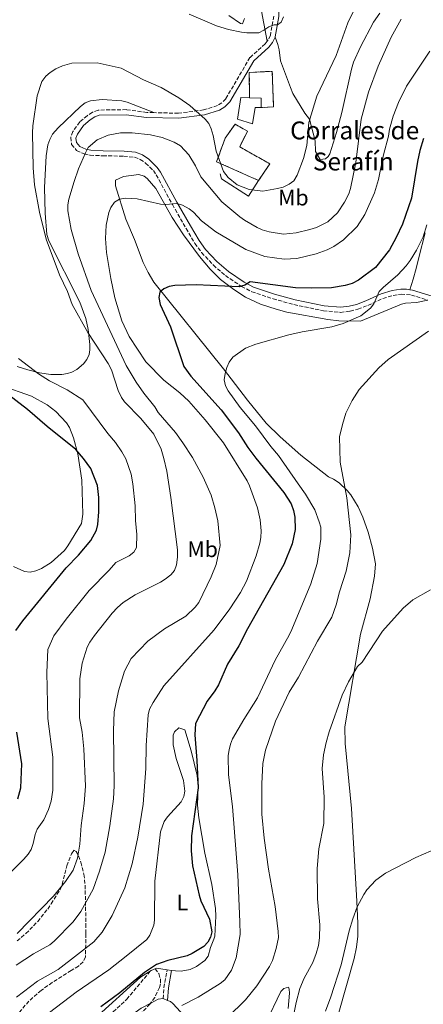
# Model space of a CAD drawing. Units: metres. Extents: x 649158 to 652517, y 4697642 to 4700026.
# Drawn here: x 651357 to 651538, y 4699022 to 4699463 of the extents above; entities that cross this region are included whole.
import ezdxf
from ezdxf.enums import TextEntityAlignment as Align

# ---------------------------------------------------------------- set-up
doc = ezdxf.new("R2010")
doc.units = ezdxf.units.M
doc.header["$MEASUREMENT"] = 0
doc.linetypes.add('DGN Style 3', pattern=[2.435890702152634, 1.739921930109024, -0.6959687720436097])
for name, color, linetype, lineweight in [('Camino', 7, 'DGN Style 3', 0), ('construcción   en ruinas', 1, 'Continuous', 0), ('contrucción  en ruinas', 1, 'DGN Style 3', 13), ('corral', 7, 'Continuous', 0), ('Curva de nivel directora', 30, 'Continuous', 30), ('Curva de nivel intermedia', 30, 'Continuous', 0), ('Edificio', 1, 'Continuous', 13), ('Etiqueta de uso rústico', 92, 'Continuous', 0), ('Línea  de muro-pared o tapia', 1, 'Continuous', 13), ('Línea de cambio de uso (parcela vista)', 92, 'Continuous', 0), ('Margen derecho', 7, 'Continuous', 0), ('Zona arbolada', 92, 'DGN Style 3', 0)]:
    doc.layers.add(name, color=color, linetype=linetype, lineweight=lineweight)
doc.styles.add('Style-Arial', font='arial.ttf')

msp = doc.modelspace()

# ---------------------------------------------------------------- linework, layer by layer
at = {"layer": 'Camino', "color": 7, "linetype": 'DGN Style 3', "lineweight": 0, "extrusion": (0.7642630077593949, -0.2383368158316522, 0.5992475424979167), "elevation": -621586.516919167, "flags": 128}
msp.add_lwpolyline([(4679887.626298906, 466333.7976311118), (4679892.498438716, 466335.8087138248), (4679900.474879305, 466337.4075870378)], dxfattribs=at)
at = {"layer": 'Camino', "color": 7, "linetype": 'DGN Style 3', "lineweight": 0}
for points in [[(651470.7600000018, 4699464.400000001, 869.7400000000055), (651469.2699999987, 4699455.790000002, 869.2200000000014), (651468.3199999988, 4699453.82, 869.1600000000034), (651467.8500000016, 4699453.240000002, 869.1399999999995)], [(651467.8500000016, 4699453.240000002, 869.1399999999995), (651466.8900000005, 4699452.040000001, 869.1000000000058), (651460.1, 4699445.840000001, 868.6900000000024), (651449.3199999997, 4699427.380000001, 866.5700000000071), (651447.5399999983, 4699425.529999999, 866.1999999999971), (651445.6299999994, 4699424.380000001, 865.8500000000058), (651439.409999999, 4699422.420000001, 865.2200000000012), (651428.1799999994, 4699420.940000001, 864.2299999999962), (651417.1499999987, 4699421.2, 863.429999999993)], [(651417.1499999987, 4699421.2, 863.429999999993), (651414.0199999996, 4699421.28, 863.2100000000065), (651404.9499999991, 4699422.540000001, 862.529999999999), (651392.3599999984, 4699422.369999999, 862.0599999999978), (651389.7499999999, 4699421.350000001, 862), (651387.4299999998, 4699419.850000001, 861.9400000000023), (651384.0500000003, 4699417.020000001, 861.8699999999953), (651381.0300000005, 4699412.7, 861.7899999999937), (651380.0499999992, 4699410.130000002, 861.8399999999965), (651380.4099999992, 4699406.960000002, 861.7599999999949), (651382.699999998, 4699404.270000001, 861.2500000000002), (651386.0700000008, 4699402.720000002, 860.5899999999967), (651388.7100000007, 4699402.190000001, 860.1100000000008), (651394.4100000003, 4699401.91, 859.1300000000049), (651403.7499999988, 4699401.75, 858.4900000000055), (651408.4999999986, 4699401.26, 858.0599999999978), (651411.1299999994, 4699400.290000002, 857.7899999999937), (651413.539999999, 4699398.590000002, 857.529999999999), (651416.9799999989, 4699395.260000001, 857.1699999999984), (651418.2699999987, 4699393.380000001, 856.9799999999962), (651425.4899999984, 4699380.090000001, 855.5), (651431.5900000003, 4699369.370000001, 853.8800000000049), (651435.5699999989, 4699362.699999999, 852.9499999999974), (651438.5500000007, 4699358.580000003, 852.4600000000065), (651443.7899999977, 4699353, 851.7299999999962), (651449.1799999989, 4699348.310000001, 851.029999999999), (651456.3699999994, 4699343.470000002, 850.1100000000006), (651460.9200000003, 4699341.109999999, 849.4799999999959), (651470.469999999, 4699337.910000001, 848.300000000003), (651479.8199999988, 4699335.34, 847.5399999999937), (651492.9400000017, 4699332.590000001, 846.6199999999956), (651500.5700000002, 4699331.850000001, 846.0099999999949), (651504.949999999, 4699332.380000001, 845.600000000006), (651508.3900000011, 4699333.270000001, 845.3099999999978), (651512.8199999991, 4699334.960000004, 844.9799999999959), (651519.5699999993, 4699338.050000002, 844.1499999999943), (651524.1700000014, 4699339.470000001, 843.6999999999971), (651527.6700000018, 4699340.029999999, 843.300000000003), (651532.2600000006, 4699339.62, 842.6699999999984), (651539.6400000012, 4699337.32, 841.5800000000017)]]:
    msp.add_polyline3d(points, dxfattribs=at)
at = {"layer": 'construcción   en ruinas', "color": 1, "linetype": 'Continuous', "lineweight": 0}
for points in [[(651465.0899999999, 4699423.439999999, 871.8800000000047), (651465.1799999997, 4699427.609999999, 872.1900000000023), (651460.0099999999, 4699427.800000001, 872.3899999999995), (651459.8399999999, 4699439.199999999, 870.300000000003), (651470.1100000005, 4699439.680000001, 870.029999999999), (651470.6799999997, 4699423.800000001, 870.1699999999984)], [(651469.0199999996, 4699398.300000001, 870.6699999999984), (651464, 4699390.84, 867.8500000000058), (651445.25, 4699399.210000001, 866.6999999999971), (651449.0899999999, 4699409.859999999, 870.3699999999953), (651453.4900000002, 4699416.029999999, 868.4799999999959), (651459, 4699412.91, 868.5200000000042), (651455.5700000003, 4699405.949999999, 869.8999999999943)]]:
    msp.add_polyline3d(points, close=True, dxfattribs=at)
at = {"layer": 'contrucción  en ruinas', "color": 1, "linetype": 'DGN Style 3', "lineweight": 13}
for points in [[(651460.0099999999, 4699427.800000001, 870.3699999999953), (651459.8399999999, 4699439.199999999, 870.300000000003), (651470.1100000005, 4699439.680000001, 870.029999999999), (651470.6799999997, 4699423.800000001, 870.1699999999984), (651465.0899999999, 4699423.439999999, 871.8800000000047)], [(651464, 4699390.84, 867.8500000000058), (651445.25, 4699399.210000001, 866.6999999999971), (651449.0899999999, 4699409.859999999, 870.3699999999953), (651453.4900000002, 4699416.029999999, 868.4799999999959), (651459, 4699412.91, 868.5200000000042), (651455.5700000003, 4699405.949999999, 869.8999999999943), (651469.0199999996, 4699398.300000001, 870.6699999999984), (651464, 4699390.84, 867.8500000000058)]]:
    msp.add_polyline3d(points, dxfattribs=at)
at = {"layer": 'Curva de nivel directora', "color": 30, "linetype": 'Continuous', "lineweight": 30, "flags": 128}
for points, elevation in [([(651537.6899999998, 4699409.7), (651536.0499999992, 4699404.289999999), (651534.9400000006, 4699399.380000004), (651532.3999999993, 4699382.980000001), (651528.2999999998, 4699371.26), (651525.4999999992, 4699365.310000001), (651522.4900000006, 4699359.910000001), (651516.2000000008, 4699351.920000001), (651508.6100000001, 4699346.230000002), (651505.8899999999, 4699344.820000002), (651502.7499999995, 4699343.930000001), (651496.5599999981, 4699342.880000002), (651487.519999999, 4699342.630000002), (651480.5699999998, 4699342.840000002), (651460.2299999996, 4699345.470000003), (651457.8200000002, 4699344.060000001), (651455.3199999989, 4699343.290000001), (651436.159999999, 4699344.25), (651426.6399999993, 4699343.880000001), (651423.9900000007, 4699343.380000004), (651421.6700000005, 4699342.439999999), (651419.8800000001, 4699340.95), (651419.4199999997, 4699338.51), (651420.0099999999, 4699335.410000003), (651424.5699999996, 4699325.34), (651430.6000000001, 4699307.690000001), (651433.7499999994, 4699303.29)], 850.0000000000002), ([(651433.7499999994, 4699303.29), (651447.23, 4699288.250000002), (651455.0899999987, 4699277.949999999), (651459.2500000006, 4699271.36), (651462.7300000008, 4699266.61), (651475.2799999992, 4699251.240000002), (651478.5599999982, 4699246.190000001), (651479.5599999995, 4699243.240000002), (651480.1499999996, 4699240.24), (651480.2799999992, 4699234.699999999), (651479.0099999997, 4699228.26), (651475.25, 4699219.11), (651458.9899999991, 4699190.279999999), (651455.1099999989, 4699182.750000001), (651450.0899999987, 4699174.470000002), (651446.0499999997, 4699165.189999999), (651444.4800000006, 4699162.520000001), (651441.0699999996, 4699157.980000001), (651435.8700000006, 4699148.01), (651435.5499999988, 4699142.880000002), (651436.4599999986, 4699131.440000001), (651436.9599999991, 4699119.100000001), (651434.0499999991, 4699097.630000001), (651433.839999999, 4699091.000000001), (651434.4400000002, 4699084.32), (651437.4100000006, 4699071.170000001), (651438.24, 4699068.630000002), (651442.0599999998, 4699060.350000001), (651443.05, 4699054.78), (651442.5499999993, 4699052.320000002), (651441.3200000002, 4699050.090000001), (651439.4600000003, 4699048.170000001), (651434.3199999994, 4699045.12), (651432.0499999984, 4699044.050000002), (651423.4499999997, 4699041.87), (651418.4400000006, 4699040.16), (651413.0400000005, 4699036.61), (651401.9400000006, 4699027.480000002), (651393.4899999994, 4699021.25)], 850.0000000000002), ([(651355.5400000005, 4699189.480000001), (651358.7100000001, 4699193.940000001), (651378.0099999985, 4699217.539999999), (651383.5199999983, 4699223.180000001), (651389.01, 4699229.75), (651391.5299999992, 4699234.430000001), (651392.1199999992, 4699236.970000003), (651392.6600000003, 4699242.660000001), (651392.5499999984, 4699249), (651391.9899999995, 4699254.359999999), (651388.99, 4699261.95), (651385.7600000001, 4699266.53), (651382.3299999991, 4699270.480000002), (651369.5499999984, 4699280.790000001), (651360.7999999998, 4699288.439999999), (651350.29, 4699296.439999999)], 875.0000000000002), ([(651356.4599999991, 4699114.310000002), (651357.7899999992, 4699119.24), (651358.2499999995, 4699129.970000002), (651355.9200000004, 4699144.030000002)], 875.0000000000002)]:
    msp.add_lwpolyline(points, dxfattribs=dict(at, elevation=elevation))
at = {"layer": 'Curva de nivel intermedia', "color": 30, "linetype": 'Continuous', "lineweight": 0, "flags": 128}
for points, elevation in [([(651356.1100000005, 4699053.989999999), (651372.32, 4699070.679999999), (651377.7600000004, 4699077.26), (651381.14, 4699082.329999999), (651383.030000001, 4699087.779999998), (651384.0900000005, 4699093.9), (651384.7699999999, 4699102.279999998), (651386.0700000008, 4699112.17), (651386.6100000017, 4699119.929999999), (651385.8800000009, 4699136.65), (651385.1000000008, 4699144.029999998), (651384.0400000013, 4699150.449999998), (651384.0500000003, 4699167.880000001), (651385.1100000021, 4699174.930000001), (651387.4600000011, 4699182.039999999), (651388.5400000009, 4699184.3), (651390.7200000001, 4699187.349999999), (651398.560000001, 4699197.34), (651400.9900000007, 4699199.84), (651403.4200000003, 4699202.01), (651408.8000000004, 4699205.519999999), (651420.1999999997, 4699211.149999999), (651422.320000001, 4699212.479999999), (651424.7500000006, 4699214.509999999), (651426.370000001, 4699216.42), (651427.3099999998, 4699218.99), (651427.7500000002, 4699222.289999999), (651427.700000001, 4699225.57), (651424.7999999998, 4699249.06), (651423.0400000009, 4699260.84), (651421.730000001, 4699266.539999999), (651420.4200000011, 4699270.660000001), (651417.1900000012, 4699277.349999999), (651411.3399999995, 4699284.420000001), (651404.14, 4699291.77), (651402.6700000014, 4699293.789999999), (651401.3200000015, 4699296.84), (651398.2100000001, 4699306.220000001), (651396.8399999999, 4699309.019999999), (651387.7100000014, 4699322.91), (651380.7700000012, 4699335.449999999), (651378.5400000005, 4699341.17), (651374.9700000009, 4699348.680000001), (651369.0700000002, 4699364.619999999), (651366.0900000005, 4699376.619999999), (651363.7999999995, 4699388.92), (651363.2000000004, 4699396.49), (651362.9299999999, 4699412.13), (651363.1400000001, 4699415.25), (651364.9900000008, 4699428.720000001), (651367.2000000014, 4699435.179999999), (651368.9699999995, 4699437.510000001), (651370.8100000012, 4699439.189999999), (651373.3400000016, 4699440.87), (651376.320000001, 4699442.130000001), (651380.5499999999, 4699443.279999999), (651391.8900000012, 4699443.46), (651402.6100000012, 4699441.16), (651412.5399999998, 4699435.900000001), (651420.4400000012, 4699432.460000001), (651428.2900000013, 4699427.760000001), (651433.28, 4699424.380000001), (651440.1100000008, 4699418.25), (651441.7600000004, 4699416.359999998), (651442.7700000006, 4699414.000000001), (651443.7600000009, 4699410.980000001), (651445.1100000008, 4699404.019999999), (651448.3000000005, 4699394.850000001), (651450.3400000012, 4699392.160000001), (651454.4299999994, 4699388.88), (651459.8400000008, 4699386.83), (651465.9600000007, 4699386.11), (651472.4900000019, 4699387.199999998), (651474.9500000007, 4699387.88), (651477.7200000001, 4699389.250000001), (651479.7100000015, 4699390.769999999), (651481.3000000007, 4699393.24), (651484.1100000005, 4699400.699999999), (651485.5300000019, 4699406.449999998), (651486.4900000008, 4699416.84), (651490.0200000001, 4699428.59), (651498.61, 4699446.730000001), (651503.8800000005, 4699461.319999999), (651509.0100000004, 4699471.99)], 865), ([(651432.9900000017, 4699465.220000001), (651445.2600000006, 4699460.029999999), (651450.5500000013, 4699458.430000001), (651456.3000000003, 4699457.199999998), (651458.7800000012, 4699456.880000001), (651464.0600000008, 4699456.970000001), (651466.3400000005, 4699458.05), (651468.5600000002, 4699459.63), (651470.9299999995, 4699460.430000001), (651472.4000000001, 4699460.460000001), (651474.060000001, 4699461.749999999), (651475.0800000002, 4699464.08)], 870.0000000000002), ([(651527.6800000007, 4699462.96), (651523.1800000013, 4699454.9), (651517.5000000016, 4699441.970000001), (651513.0500000014, 4699430.329999999), (651509.8700000008, 4699418.289999999), (651507.4500000001, 4699398.899999999), (651505.0700000018, 4699387.34), (651504.3000000007, 4699384.960000001), (651502.4600000011, 4699381.199999999), (651499.2699999993, 4699376.329999999), (651494.9199999997, 4699372.319999999), (651489.8100000002, 4699369.789999999), (651486.8799999997, 4699368.91), (651480.7500000009, 4699367.46), (651475.1300000015, 4699366.829999999), (651468.690000002, 4699367.949999999), (651465.5899999996, 4699368.79), (651463.3000000007, 4699369.8), (651457.7199999995, 4699373.109999998), (651455.6299999997, 4699374.539999999), (651447.5499999995, 4699381.329999999), (651438.2500000012, 4699392.449999999), (651435.8700000006, 4699397.469999999), (651432.8300000008, 4699402.319999999), (651429.0600000002, 4699406.289999999), (651426.2999999997, 4699407.930000001), (651420.8800000015, 4699410.069999999), (651415.6700000013, 4699411.350000001), (651407.4800000016, 4699412.099999999), (651402.2500000013, 4699412.179999999), (651396.7999999997, 4699411.15), (651391.9300000014, 4699409.039999999), (651387.8400000011, 4699405.640000002), (651386.6100000017, 4699403.300000001), (651383.5700000019, 4699396.099999999), (651381.5500000013, 4699390.390000001), (651379.1399999995, 4699382.509999999), (651378.7700000008, 4699380.039999999), (651378.810000001, 4699377.300000002), (651380.2100000002, 4699368.91), (651383.3300000004, 4699358.019999999), (651389.2600000005, 4699341.699999999), (651404.7999999993, 4699308.16), (651409.2699999998, 4699300.569999999), (651412.7099999997, 4699295.779999999), (651417.6500000017, 4699289.55), (651419.1600000004, 4699287.050000002)], 859.9999999999999), ([(651540.5100000006, 4699448.689999999), (651530.0299999999, 4699433.109999999), (651526.4800000006, 4699425.680000001), (651524.1500000014, 4699419.619999997)], 855.0000000000002), ([(651524.1500000014, 4699419.619999997), (651522.4600000017, 4699413.84), (651522.0900000005, 4699410.679999999), (651519.8799999999, 4699402.34), (651517.5599999998, 4699391.249999999), (651515.7600000005, 4699385.33), (651511.4900000013, 4699375.58), (651508, 4699370.27), (651501.9400000004, 4699364.239999999), (651497.6199999999, 4699361.269999999), (651494.6800000005, 4699359.889999999), (651489.6800000004, 4699357.989999999), (651481.0500000003, 4699355.949999998), (651475.410000001, 4699355.66), (651466.7600000009, 4699356.789999999), (651458.3000000007, 4699360.019999999), (651444.8700000017, 4699367.84), (651438.5300000005, 4699372.75), (651434.9699999999, 4699376.619999999), (651432.9699999995, 4699378.130000001), (651430.0300000003, 4699379.769999999), (651427.6800000009, 4699380.569999999), (651422.6000000003, 4699380.07), (651420.1100000005, 4699380.249999999), (651409.7600000014, 4699382.609999999), (651404.4400000018, 4699382.949999999), (651401.8500000011, 4699382.439999999), (651399.6800000009, 4699381.189999999), (651397.9300000007, 4699378.84), (651397.020000001, 4699376.51), (651395.8499999997, 4699370.819999999), (651395.5200000012, 4699364.920000001), (651396.0399999997, 4699358.619999999), (651397.9100000006, 4699347.07), (651399.7500000001, 4699338.38), (651402.9500000009, 4699328.009999999), (651406.1300000015, 4699321.050000001), (651413.6500000008, 4699309.66), (651421.6000000013, 4699301.58), (651428.85, 4699295.810000001), (651432.8600000021, 4699292.08), (651440.1399999999, 4699283.779999999), (651448.3800000009, 4699273.49), (651458.8799999997, 4699256.51), (651459.9600000014, 4699254.220000001), (651463.4900000008, 4699244.38), (651464.6799999999, 4699239.070000002), (651465.1200000002, 4699234.100000001), (651464.9600000015, 4699231.149999999), (651464.5800000015, 4699228.619999999), (651462.9800000011, 4699222.92), (651458.530000001, 4699211.690000001), (651455.88, 4699206.599999998), (651451.1500000004, 4699199.169999998), (651444.150000002, 4699189.800000001), (651421.6100000002, 4699164.829999999), (651416.8899999994, 4699157.390000001), (651415.3099999992, 4699154.289999999), (651414.660000001, 4699151.850000001), (651413.8200000006, 4699138.17), (651413.55, 4699127.849999999), (651412.35, 4699111.869999999), (651410.0499999998, 4699097.109999998), (651407.5399999997, 4699085.17), (651404.2200000006, 4699074.499999999), (651398.6200000013, 4699062), (651394.0900000007, 4699054.539999999), (651390.3800000002, 4699050.259999999), (651374.3700000019, 4699037.949999999), (651365.2000000009, 4699032.649999999), (651355.8500000011, 4699025.56)], 855.0000000000002), ([(651539.25, 4699371), (651537.490000001, 4699365.66), (651534.6100000021, 4699359.659999999), (651531.7599999999, 4699355.05), (651529.9100000014, 4699352.699999998), (651526.1600000008, 4699348.619999999), (651519.6000000006, 4699342.980000001), (651517.8900000006, 4699341.149999999), (651515.49, 4699335.74), (651514.0100000004, 4699333.730000001), (651509.6400000006, 4699330.289999999), (651501.7800000017, 4699326.890000002), (651496.6699999998, 4699325.460000001), (651483.4599999998, 4699323.149999999), (651477.5900000003, 4699321.789999999), (651462.8, 4699317.630000001), (651458.1100000007, 4699315.81), (651452.5600000008, 4699311.8), (651450.8900000011, 4699309.52), (651449.8300000017, 4699307.26), (651449.0300000014, 4699304.510000001), (651448.6600000004, 4699301.71), (651449.2400000015, 4699298.939999998), (651450.4200000018, 4699296.75), (651455.7500000005, 4699289.359999998), (651462.6600000015, 4699281.159999999), (651469.5400000014, 4699271.800000001), (651472.9700000002, 4699267.86), (651481.6200000005, 4699255.109999998), (651485.02, 4699250.59), (651489.1300000006, 4699243.499999999), (651491.1399999999, 4699238.17), (651491.7800000014, 4699235.759999999), (651491.8600000021, 4699230.439999999), (651490.140000001, 4699219.529999998), (651487.3500000013, 4699210.470000001), (651478.8100000008, 4699190.069999999), (651477.6100000005, 4699187.4), (651471.3400000008, 4699176.230000001), (651463.530000001, 4699159.36), (651457.3700000008, 4699149.789999999), (651452.410000001, 4699141.060000001), (651451.4400000009, 4699138.759999998), (651450.8500000008, 4699136.230000001), (651450.4700000009, 4699133.689999999), (651450.6100000016, 4699125.039999999), (651452.3000000014, 4699110.789999999), (651454.6700000007, 4699080.319999999), (651455.640000001, 4699059.3), (651455.7300000002, 4699053.619999998), (651453.950000001, 4699043.130000001), (651451.8600000012, 4699037.569999999), (651448.8900000006, 4699033.309999999), (651446.8200000008, 4699031.600000001), (651436.9500000002, 4699025.600000001), (651429.7199999995, 4699021.859999998)], 845.0000000000002), ([(651539.8600000002, 4699323.489999999), (651521.8500000014, 4699310.74), (651517.7200000007, 4699307.09), (651508.9200000009, 4699297.34), (651505.8899999999, 4699292.51), (651503.0600000002, 4699286.81), (651501.4300000007, 4699281.710000002), (651500.1600000011, 4699276.189999999)], 840), ([(651352.8600000005, 4699081.06), (651359.0300000019, 4699087.199999999), (651361.0600000013, 4699089.48), (651362.4000000004, 4699091.599999998), (651363.3400000012, 4699094.32), (651364.1200000013, 4699098.359999999), (651365.0100000009, 4699100.7), (651367.9700000003, 4699104.88), (651370.0900000016, 4699109.42), (651371.2800000006, 4699113.269999999), (651372.1100000021, 4699118.199999999), (651372.0400000005, 4699132.92), (651369.800000001, 4699150.12), (651369.3300000015, 4699170.71), (651369.7699999998, 4699181.079999999), (651372.500000001, 4699187.17), (651378.0800000001, 4699194.67), (651388.2900000003, 4699207.439999999), (651397.2600000001, 4699216.560000001), (651400.1700000004, 4699219.980000001), (651406.1500000017, 4699222.939999999), (651408.2000000014, 4699224.529999998), (651409.4199999995, 4699226.71), (651409.5700000015, 4699232.49), (651408.9900000005, 4699238.710000001), (651408.8800000009, 4699245.289999999), (651407.8500000006, 4699255.119999999), (651407.0700000003, 4699259.539999999), (651404.6200000006, 4699266.269999999), (651402.8800000015, 4699269.489999999), (651400.0300000019, 4699273.619999998), (651396.5700000017, 4699277.689999999), (651385.4000000004, 4699292.730000001), (651378.5000000002, 4699297.25), (651370.5600000009, 4699301.180000001), (651365.5800000009, 4699304.340000001), (651356.7000000007, 4699311.17)], 870.0000000000002), ([(651419.1600000004, 4699287.050000002), (651426.8800000007, 4699278.119999999), (651430.0999999995, 4699273.54), (651434.42, 4699266.880000001), (651439.2700000004, 4699258.109999998), (651442.7700000006, 4699250.039999999), (651444.4699999995, 4699244.429999999), (651445.8000000016, 4699238.659999999), (651446.8200000008, 4699227.52), (651445.0599999995, 4699219.079999999), (651442.8300000011, 4699213.569999999), (651437.3300000002, 4699202.119999999), (651435.6800000007, 4699199.989999998), (651431.5299999999, 4699196.02), (651421.9500000001, 4699190.310000001), (651414.5200000004, 4699184.84), (651407.01, 4699177.029999999), (651404.1500000012, 4699171.3), (651401.3400000016, 4699162.529999999), (651399.4999999999, 4699153.109999998), (651399.0999999996, 4699144.720000001), (651399.4900000008, 4699120.109999998), (651399.16, 4699114.210000002), (651397.4600000012, 4699102.189999999), (651395.3899999993, 4699090.460000001), (651392.9599999996, 4699081.96), (651390.120000001, 4699073.88), (651384.6000000001, 4699063.909999998), (651381.0999999997, 4699059.220000001), (651372.5800000015, 4699050.649999999), (651370.7000000017, 4699048.929999999), (651363.4400000018, 4699044.850000001), (651355.7400000016, 4699039.769999999)], 859.9999999999999), ([(651500.1600000011, 4699276.189999999), (651500.4299999994, 4699264.859999998), (651503.4800000006, 4699248.890000001), (651505.1800000013, 4699232.300000001), (651504.8300000004, 4699224.27), (651503.0900000016, 4699216.09), (651500.1800000012, 4699206.859999999), (651498.7000000017, 4699201.079999999), (651496.680000001, 4699195.579999999), (651490.3300000008, 4699184.749999999), (651481.8400000016, 4699168.630000002), (651477.6500000006, 4699162.039999997), (651471.570000001, 4699148.929999999), (651467.1200000007, 4699135.989999999), (651465.9500000017, 4699130.079999999), (651465.440000002, 4699121), (651465.4700000011, 4699107.32), (651466.4800000014, 4699096.640000001), (651468.3800000013, 4699082.779999998), (651471.4600000014, 4699066.159999999), (651472.8200000004, 4699054.850000001), (651472.8499999995, 4699052.289999999), (651471.8800000016, 4699047.279999999), (651470.2800000012, 4699041.999999999), (651468.8500000008, 4699039.239999999), (651463.2100000014, 4699030.569999998), (651458.1399999999, 4699024.310000001), (651441.9900000006, 4699008.310000001)], 840), ([(651479.230000001, 4699014.989999999), (651480.7599999999, 4699023.119999999), (651482.3600000001, 4699029.38), (651484.3600000007, 4699033.98), (651488.1900000018, 4699041.099999999), (651489.7899999999, 4699044.999999999), (651490.8400000005, 4699048.699999998), (651491.2600000007, 4699052.13), (651491.3800000013, 4699057.919999998), (651490.370000001, 4699069.57), (651490.1699999999, 4699083.02), (651490.8800000007, 4699091.940000001), (651493.1300000015, 4699103.149999999), (651493.27, 4699114.980000001), (651492.4000000006, 4699127.759999999), (651492.9700000006, 4699133.880000001), (651494.1399999995, 4699139.38), (651495.6000000014, 4699144.279999999), (651501.4199999997, 4699160.649999999), (651504.2100000012, 4699166.56), (651508.1299999995, 4699173.399999999), (651510.2400000019, 4699175.410000001), (651519.4300000007, 4699189.249999999), (651528.5500000003, 4699199.499999999), (651532.9700000014, 4699203.220000001), (651540.79, 4699207.779999998)], 835), ([(651544.5400000006, 4699092.45), (651534.3000000013, 4699088.08), (651520.7600000006, 4699080.99), (651516.3400000016, 4699077.890000001), (651512.4300000002, 4699073.569999999), (651511.0000000017, 4699071.509999998), (651508.0400000003, 4699065.999999999), (651506.070000001, 4699060.55), (651504.5199999998, 4699055.209999999), (651500.9300000002, 4699040.06), (651496.3600000013, 4699025.630000001), (651493.8800000005, 4699019.34)], 830.0000000000001)]:
    msp.add_lwpolyline(points, dxfattribs=dict(at, elevation=elevation))
at = {"layer": 'Edificio', "color": 51, "linetype": 'Continuous', "lineweight": 13, "extrusion": (0.03827167856736432, -0.01041078574953441, 0.9992131375035628), "elevation": -23120.56431996716, "flags": 128}
msp.add_lwpolyline([(4705645.869096627, 604470.7993490831), (4705647.042806371, 604465.7567896695), (4705642.995399326, 604464.7482777865)], dxfattribs=at)
at = {"layer": 'Edificio', "color": 1, "linetype": 'Continuous', "lineweight": 13}
msp.add_polyline3d([(651460.0099999999, 4699427.800000001, 872.3899999999995), (651465.1799999997, 4699427.609999999, 872.1900000000023), (651465.0899999999, 4699423.439999999, 872.1499999999943), (651462.5199999996, 4699423.560000001, 872.2899999999937), (651461.3499999996, 4699416.15, 872.1499999999943), (651454.5700000003, 4699418.289999999, 872.1499999999943), (651456.0300000003, 4699427.949999999, 872.5599999999978)], close=True, dxfattribs=at)
at = {"layer": 'Edificio', "color": 51, "linetype": 'Continuous', "lineweight": 13}
msp.add_polyline3d([(651465.0899999999, 4699423.439999999, 872.1499999999943), (651462.5199999996, 4699423.560000001, 872.2899999999937), (651461.3499999996, 4699416.15, 872.1499999999943), (651454.5700000003, 4699418.289999999, 872.1499999999943), (651456.0300000003, 4699427.949999999, 872.5599999999978), (651460.0099999999, 4699427.800000001, 872.3899999999995)], dxfattribs=at)
at = {"layer": 'Línea  de muro-pared o tapia', "color": 1, "linetype": 'Continuous', "lineweight": 13}
msp.add_polyline3d([(651464, 4699390.84, 866.300000000003), (651459.4600000001, 4699383.869999999, 865.5899999999965), (651447.4600000001, 4699391.539999999, 865.4199999999984), (651446.7800000003, 4699393.779999999, 865.3200000000071)], dxfattribs=at)
at = {"layer": 'Línea de cambio de uso (parcela vista)', "color": 92, "linetype": 'Continuous', "lineweight": 0, "extrusion": (0.02593278477117222, 0.01008591414884819, 0.9996128075458989), "elevation": 65136.59142426701, "flags": 128}
msp.add_lwpolyline([(4143348.709325376, -2309485.835433715), (4143348.709325376, -2309485.34307212)], dxfattribs=at)
at = {"layer": 'Línea de cambio de uso (parcela vista)', "color": 92, "linetype": 'Continuous', "lineweight": 0, "extrusion": (0.08476827857292847, -0.1421372862254833, 0.9862105915129068), "elevation": -611850.9459969018, "flags": 128}
msp.add_lwpolyline([(2966374.812680373, 3651241.942415237), (2966371.024742663, 3651245.024075164), (2966370.440903295, 3651245.123775926)], dxfattribs=at)
at = {"layer": 'Línea de cambio de uso (parcela vista)', "color": 92, "linetype": 'Continuous', "lineweight": 0, "extrusion": (0.1039110716146461, -0.01476908628276575, 0.9944769294892005), "elevation": -865.8849037345499, "flags": 128}
msp.add_lwpolyline([(4743947.989979742, 16293.70669936191), (4743947.989979742, 16295.70754918095)], dxfattribs=at)
at = {"layer": 'Línea de cambio de uso (parcela vista)', "color": 92, "linetype": 'Continuous', "lineweight": 0, "extrusion": (0.3250456090614068, -0.6444760844894437, 0.6920953175329643), "elevation": -2816082.341736057, "flags": 128}
msp.add_lwpolyline([(2697703.176808294, 2701339.908843349), (2697706.918297427, 2701340.089639821), (2697709.0796553, 2701338.773496917)], dxfattribs=at)
at = {"layer": 'Línea de cambio de uso (parcela vista)', "color": 92, "linetype": 'Continuous', "lineweight": 0, "extrusion": (0.2477023337178735, -0.1023667805833042, 0.9634129935306711), "elevation": -318850.9257929435, "flags": 128}
msp.add_lwpolyline([(4591588.246832963, 1149276.581922944), (4591588.246832962, 1149274.380605157)], dxfattribs=at)
at = {"layer": 'Línea de cambio de uso (parcela vista)', "color": 92, "linetype": 'Continuous', "lineweight": 0}
for points in [[(651463.3200000003, 4699477.09, 872.6900000000023), (651467.8499999996, 4699453.24, 869.1399999999995)], [(651471.3399999999, 4699454.92, 869.2200000000012), (651472.5999999996, 4699451.74, 868.8099999999978), (651473.1699999999, 4699449.34, 868.4900000000052), (651473.8399999999, 4699444.4, 867.8300000000017), (651478.2100000001, 4699432.41, 866.5399999999937), (651479.3600000005, 4699429.77, 866.25), (651484.7199999997, 4699421.029999999, 865.9199999999984), (651486.7699999996, 4699418.25, 865.779999999999), (651489.3200000003, 4699408.66, 865.0399999999937), (651489.4000000004, 4699403.850000001, 864.9700000000012), (651491.4699999997, 4699400.27, 864.6399999999995), (651493.8600000005, 4699400.529999999, 864.4199999999984), (651495.0599999997, 4699401.529999999, 864.300000000003), (651495.8399999999, 4699402.74, 864.1699999999984), (651498.8499999996, 4699412.26, 863.5599999999978), (651501.25, 4699421.310000001, 863.6499999999943), (651505.4800000006, 4699440.699999999, 863.5), (651506.4400000004, 4699443.800000001, 863.4900000000052), (651509.4900000002, 4699450.65, 863.6300000000047), (651515.3799999999, 4699461.630000001, 863.6999999999971), (651518.2400000002, 4699465.730000001, 863.5200000000042)], [(651450.6399999997, 4699464.630000001, 870.9499999999971), (651455.9600000001, 4699461.039999999, 870.4799999999959), (651456.75, 4699460.92, 870.75), (651457.6600000003, 4699463.33, 871.2299999999959)], [(651417.1500000004, 4699421.199999999, 863.429999999993), (651405.2300000006, 4699425.880000001, 863.429999999993), (651402.8200000003, 4699426.560000001, 863.4199999999984), (651394.04, 4699427.060000001, 863.4199999999984), (651388.9100000003, 4699426.49, 863.429999999993), (651386.5700000003, 4699425.550000001, 863.3600000000006), (651384.3899999997, 4699423.9, 863.4600000000064), (651374.3799999999, 4699414.470000001, 864.0599999999978), (651371.9199999999, 4699411.550000001, 864.1100000000006), (651370.6799999997, 4699409.26, 864.1300000000047), (651369.8700000001, 4699406.869999999, 864.1399999999995), (651369.1200000001, 4699401.9, 864.1699999999984), (651368.29, 4699387.710000001, 864.6199999999953), (651368.6799999997, 4699376.27, 865.1199999999953), (651369.3600000005, 4699366.720000001, 865.1499999999943), (651370.3099999997, 4699363.789999999, 865.1199999999953), (651384.1299999999, 4699336.359999999, 864.6699999999984), (651386.7699999996, 4699329.07, 864.6499999999943), (651387.8200000003, 4699324.15, 864.8399999999965), (651388.5300000003, 4699317.529999999, 865.5200000000042), (651388.6299999999, 4699315.07, 866.0200000000042), (651388.3399999999, 4699313.060000001, 866.3999999999943), (651387.3099999997, 4699310.83, 866.6499999999943), (651385.6900000004, 4699308.91, 866.8699999999953), (651382.7100000001, 4699306.359999999, 867.3200000000071), (651380.5700000003, 4699305.15, 867.6399999999995), (651378.6100000005, 4699304.49, 867.8800000000047), (651376.1399999997, 4699304.07, 868.0700000000071), (651371.1100000005, 4699304.029999999, 868.3099999999978), (651366.1299999999, 4699304.84, 868.5899999999965), (651360.8899999997, 4699306.189999999, 869.0200000000042), (651356.1299999999, 4699307.689999999, 869.4499999999971)], [(651539.6399999997, 4699337.32, 841.5800000000017), (651534.6200000001, 4699336.26, 841.9700000000012), (651529.6100000005, 4699335.970000001, 842.2899999999937), (651527.79, 4699335.529999999, 842.3899999999995), (651509.6100000005, 4699327.859999999, 843.2700000000042), (651499.9000000004, 4699328.029999999, 844.2299999999959), (651494.9500000002, 4699328.720000001, 844.7400000000052), (651476.6200000001, 4699332.02, 846.7400000000052), (651471.79, 4699333.220000001, 847.1399999999995), (651464.8700000001, 4699335.5, 847.7100000000064), (651458.1299999999, 4699338.710000001, 848.4900000000052), (651452.8899999997, 4699342.060000001, 849.2599999999949), (651447, 4699346.560000001, 850.4900000000052), (651442.4000000004, 4699351.119999999, 851.3600000000006), (651437.5599999997, 4699356.779999999, 852.179999999993), (651430.4600000001, 4699366.58, 853.5099999999949), (651425.4199999999, 4699374.25, 854.5), (651418.04, 4699387.25, 855.8899999999995), (651414.2400000002, 4699391.76, 856.4700000000012), (651412.9199999999, 4699392.789999999, 856.5899999999965), (651410.4500000002, 4699393.49, 856.7700000000042), (651403.6100000005, 4699392.630000001, 856.8600000000006), (651400.1100000005, 4699390.980000001, 856.6600000000036), (651400.0300000003, 4699388.49, 856.5), (651404.7000000002, 4699373.619999999, 854.7100000000064), (651408.5300000003, 4699364.529999999, 852.9499999999971), (651412.4699999997, 4699354.109999999, 851.6199999999953), (651414.6699999999, 4699349.630000001, 851.0099999999949), (651417.2599999999, 4699345.380000001, 850.4100000000036), (651448.3099999997, 4699306.67, 845.6199999999953), (651459.0199999996, 4699292.550000001, 844.5200000000042), (651467.3399999999, 4699282.279999999, 843.8699999999953), (651473.6600000003, 4699276.109999999, 843.1100000000006), (651482.8099999997, 4699267.930000001, 841.9700000000012), (651495.2999999998, 4699258.289999999, 840.6399999999995), (651497.5499999998, 4699257.25, 840.3999999999943), (651499.9400000004, 4699255.59, 840.2299999999959), (651503.6299999999, 4699252.220000001, 840.1300000000047), (651505.2400000002, 4699250.279999999, 840.050000000003), (651508.5700000003, 4699244.810000001, 839.529999999999), (651510.5999999996, 4699240.300000001, 839.0700000000071), (651512.9500000002, 4699233.58, 838.5200000000042), (651514.9400000004, 4699226.380000001, 837.9799999999959), (651516.2100000001, 4699219.300000001, 837.279999999999), (651515.8700000001, 4699213.789999999, 836.8500000000058), (651513.8200000003, 4699203.689999999, 836.3300000000019), (651509.5700000003, 4699187.880000001, 835.5899999999965), (651502.5099999999, 4699146.460000001, 834.1000000000058), (651502.7199999997, 4699138.949999999, 833.8300000000019), (651505.4800000006, 4699109.880000001, 832.2299999999959), (651507.9199999999, 4699068.439999999, 830.3399999999965), (651508.3799999999, 4699058.480000001, 829.4400000000023), (651508.4000000004, 4699052.800000001, 829.2100000000065), (651507.8200000003, 4699047.83, 829.1000000000058), (651506.7699999996, 4699042.9, 829), (651499.9100000003, 4699018.720000001, 828.3600000000006)], [(651531.6299999999, 4699342, 842.8099999999978), (651533.0899999999, 4699346.689999999, 844.5800000000017), (651534.3899999997, 4699351.439999999, 845.2899999999937), (651535.6299999999, 4699356.380000001, 845.2400000000052), (651538.4600000001, 4699367.4, 844.4900000000052)], [(651348.9100000003, 4699299.210000001, 874.0800000000017), (651362.4600000001, 4699294.449999999, 873.6000000000058), (651369.4900000002, 4699290.480000001, 873.3300000000017), (651373.4600000001, 4699287.460000001, 873.3300000000017), (651378.1500000004, 4699282.439999999, 873.429999999993), (651379.4699999997, 4699280.33, 873.4600000000064), (651381.3200000003, 4699275.789999999, 873.6699999999984), (651383.29, 4699268.600000001, 874.3399999999965), (651385.0899999999, 4699256.789999999, 875.5899999999965), (651385.4100000003, 4699241.550000001, 877.1499999999943), (651384.9199999999, 4699237.470000001, 877.2400000000052), (651378.79, 4699227.41, 877.5099999999949), (651377.2400000002, 4699225.41, 877.5700000000071), (651371.2599999999, 4699220.029999999, 877.779999999999), (651367.0099999999, 4699217.32, 877.75), (651364.4800000006, 4699216.24, 877.779999999999), (651361.9800000006, 4699215.720000001, 877.9199999999984), (651359.4699999997, 4699215.980000001, 878.1300000000047), (651354.4400000004, 4699218.199999999, 878.6399999999995)], [(651370.5199999996, 4699018.609999999, 852.0899999999965), (651382.4400000004, 4699027.710000001, 851.7200000000012), (651397.04, 4699037.699999999, 851.550000000003), (651404.8600000005, 4699043.930000001, 851.75), (651413.9900000002, 4699051.32, 852.4199999999984), (651415.4299999997, 4699053.32, 852.6199999999953), (651417.1600000003, 4699057.810000001, 852.9700000000012), (651417.5300000003, 4699059.92, 853.0599999999978), (651417.6799999997, 4699077.41, 852.9799999999959), (651420.2199999997, 4699099.430000001, 852.2700000000042), (651421.8700000001, 4699104.109999999, 852.1399999999995), (651423.2300000006, 4699106.210000001, 851.9900000000052), (651429.4500000002, 4699112.970000001, 850.9799999999959), (651430.6500000004, 4699115.230000001, 850.9199999999984), (651431.0700000003, 4699117.730000001, 850.9100000000036), (651430.4900000002, 4699122.52, 850.9799999999959), (651427.1100000005, 4699132.26, 851.3800000000047), (651425.8200000003, 4699138.34, 851.3800000000047), (651425.7999999998, 4699142.720000001, 851.3500000000058), (651426.4600000001, 4699144.279999999, 851.3500000000058), (651428.3399999999, 4699146.060000001, 851.3200000000071), (651430.9900000002, 4699145.119999999, 851.2299999999959), (651433.8200000003, 4699135.730000001, 850.679999999993), (651436.5, 4699124.720000001, 850.5399999999937), (651437.0199999996, 4699119.76, 850.1900000000023), (651436.6900000004, 4699111.380000001, 849.7299999999959), (651437.2300000006, 4699105.689999999, 849.4799999999959), (651439.9100000003, 4699089.9, 848.9499999999971), (651443.0599999997, 4699075.880000001, 849.0599999999978), (651444.8200000003, 4699065.230000001, 849.1300000000047), (651444.9199999999, 4699061.730000001, 849.1300000000047), (651444.4100000003, 4699052.779999999, 849.429999999993), (651444.0300000003, 4699051.460000001, 849.800000000003), (651442.4500000002, 4699047.82, 849.7700000000042), (651441.4600000001, 4699043.930000001, 849.7299999999959), (651439.9699999997, 4699041.939999999, 849.6699999999984), (651436.3200000003, 4699039.25, 849.4600000000064), (651433.4600000001, 4699037.880000001, 849.2299999999959), (651429.4000000004, 4699037.100000001, 848.7899999999937), (651426.9100000003, 4699037.25, 848.8300000000017), (651425.1399999997, 4699037.49, 849.0099999999949)], [(651417.3494999995, 4699038.047, 849.7602000000044), (651416.0199999996, 4699037.529999999, 849.800000000003), (651411.2300000006, 4699034.529999999, 849.8300000000017), (651390.8899999997, 4699016, 849.5800000000017), (651386.4500000002, 4699012.67, 849.6199999999953), (651382.2000000002, 4699010.960000001, 849.7899999999937), (651371.1200000001, 4699008.84, 850.4700000000012), (651367.2800000003, 4699007.310000001, 850.6100000000006), (651359.2699999996, 4699002.130000001, 850.8099999999978), (651357.5039999997, 4699000.6722, 850.7063999999956)], [(651467.2300000006, 4699014.08, 836.5500000000029), (651473.9299999997, 4699028, 836.5399999999936), (651475.2199999997, 4699029.34, 836.5399999999936), (651477.3099999997, 4699029.960000001, 836.4700000000012), (651477.7199999997, 4699029.180000001, 836.3399999999965), (651477.75, 4699027.34, 836.2700000000042), (651477.2699999996, 4699020.49, 836.1699999999983)], [(651395.1847999999, 4699003.6599, 845.825100000002), (651401.4100000003, 4699011.060000001, 845.7899999999937), (651407.1600000003, 4699017.550000001, 846.0700000000071), (651411.5199999996, 4699020.57, 846.1000000000058), (651415.7856999999, 4699022.9034, 846.2694999999949)], [(651423.3700000001, 4699024.050000001, 844.8600000000006), (651424.6399999997, 4699023.529999999, 844.4799999999959), (651425.75, 4699022.699999999, 844.2200000000012), (651432.3799999999, 4699015.4, 842.5)]]:
    msp.add_polyline3d(points, dxfattribs=at)
at = {"layer": 'Margen derecho', "color": 7, "linetype": 'Continuous', "lineweight": 0, "extrusion": (0.6827640911551927, -0.238426145440658, 0.6906418529160641), "elevation": -675017.5891456237, "flags": 128}
msp.add_lwpolyline([(4651072.214696264, 645800.7841393258), (4651077.588225545, 645803.0103655234), (4651085.486825854, 645804.7802844881)], dxfattribs=at)
at = {"layer": 'Margen derecho', "color": 7, "linetype": 'Continuous', "lineweight": 0}
for points in [[(651471.3399999985, 4699454.92, 869.2100000000064), (651471.4300000002, 4699455.11, 869.2200000000014), (651473.0100000004, 4699464.2, 869.7400000000055), (651472.9999999994, 4699476.74, 870.8699999999953), (651473.0399999995, 4699495.910000001, 873.2400000000055), (651473.909999999, 4699519.920000002, 875.8600000000006), (651475.0500000011, 4699531.850000001, 876.4600000000067), (651475.1999999987, 4699533.300000001, 876.4900000000052)], [(651531.629999998, 4699342.000000001, 842.800000000003), (651530.1700000007, 4699342.260000001, 842.9900000000055), (651527.4999999997, 4699342.28, 843.300000000003), (651523.6599999996, 4699341.67, 843.6999999999971), (651518.7699999991, 4699340.160000001, 844.1499999999943), (651511.9600000007, 4699337.03, 844.9799999999959), (651507.7099999995, 4699335.410000003, 845.3099999999978), (651504.530000001, 4699334.590000002, 845.600000000006), (651500.55, 4699334.12, 846.0099999999949), (651493.2800000012, 4699334.820000002, 846.6199999999956), (651480.3599999996, 4699337.53, 847.5399999999937), (651471.1200000016, 4699340.070000002, 848.300000000003), (651461.800000001, 4699343.180000002, 849.4799999999959), (651457.5199999984, 4699345.410000003, 850.1100000000006), (651450.5500000013, 4699350.100000001, 851.029999999999), (651445.3500000001, 4699354.620000001, 851.7299999999962), (651440.2899999997, 4699360.020000001, 852.4600000000065), (651437.4499999987, 4699363.939999999, 852.9499999999974), (651433.5300000004, 4699370.5, 853.8800000000049), (651427.4499999986, 4699381.190000001, 855.5), (651420.1900000009, 4699394.550000003, 856.9799999999962), (651418.7100000011, 4699396.720000001, 857.1699999999984), (651414.9800000007, 4699400.33, 857.529999999999), (651412.1900000012, 4699402.300000002, 857.7899999999937), (651409.0100000005, 4699403.470000001, 858.0599999999978), (651403.8799999985, 4699404, 858.4900000000055), (651394.4799999995, 4699404.160000001, 859.1300000000049), (651388.9899999977, 4699404.430000001, 860.1100000000008), (651386.7699999983, 4699404.880000001, 860.5899999999967), (651384.0900000005, 4699406.11, 861.2500000000002), (651382.5700000006, 4699407.880000001, 861.7599999999949), (651382.3500000016, 4699409.840000001, 861.8399999999965), (651383.030000001, 4699411.630000002, 861.7899999999937), (651385.7199999976, 4699415.490000002, 861.8699999999953), (651388.760000002, 4699418.03, 861.9400000000023), (651390.7800000003, 4699419.340000001, 862), (651392.7899999976, 4699420.120000001, 862.0599999999978), (651404.8099999983, 4699420.290000003, 862.529999999999), (651413.8399999985, 4699419.03, 863.2100000000065), (651428.3, 4699418.690000001, 864.2299999999962), (651439.8999999985, 4699420.210000002, 865.2200000000012), (651446.5599999992, 4699422.32, 865.8500000000058), (651448.9499999987, 4699423.750000001, 866.1999999999971), (651451.129999998, 4699426.010000001, 866.5700000000071), (651461.8700000002, 4699444.41, 868.6900000000024), (651468.5300000011, 4699450.49, 869.1000000000058), (651470.25, 4699452.609999999, 869.1600000000034), (651471.3399999985, 4699454.92, 869.2100000000064)], [(651600.5299999998, 4699312.920000001, 838.6300000000049), (651599.7699999998, 4699313.200000001, 838.6199999999955), (651577.1299999973, 4699323.930000001, 838.8999999999943), (651571.1000000013, 4699326.310000002, 839.2100000000065), (651554.8200000003, 4699333.750000001, 840.0099999999949), (651543.4799999989, 4699338.490000002, 841.1300000000047), (651532.7800000014, 4699341.810000001, 842.6699999999984), (651531.629999998, 4699342.000000001, 842.800000000003)]]:
    msp.add_polyline3d(points, dxfattribs=at)
at = {"layer": 'Zona arbolada', "color": 92, "linetype": 'DGN Style 3', "lineweight": 0, "extrusion": (0.1576621514877571, -0.1339140578946016, 0.978370927146986), "elevation": -525730.6584745528, "flags": 128}
msp.add_lwpolyline([(4003197.618173658, 2490646.494269427), (4003198.058062164, 2490646.285430749), (4003198.051094817, 2490646.254975109)], dxfattribs=at)
at = {"layer": 'Zona arbolada', "color": 92, "linetype": 'DGN Style 3', "lineweight": 0}
for points in [[(651356.0899999999, 4699050.699999999, 866.1300000000047), (651360.0499999998, 4699054.029999999, 866.2899999999937), (651365.3099999997, 4699059.390000001, 866.3099999999978), (651369.75, 4699064.939999999, 866.5399999999937), (651371.3499999996, 4699067.27, 866.8800000000047), (651375.3600000005, 4699073.74, 867.1399999999995), (651376.2800000003, 4699076.039999999, 867.2200000000012), (651378.3200000003, 4699084.310000001, 867.4100000000036), (651380.3899999997, 4699089.699999999, 867.3200000000071), (651381.4900000002, 4699091.26, 866.9400000000023), (651382.5300000003, 4699090.75, 866.3600000000006), (651383.5999999996, 4699088.74, 865.6699999999984), (651384.5899999999, 4699085.880000001, 864.9499999999971), (651385.9400000004, 4699080.480000001, 863.7100000000064), (651386.5, 4699075.630000001, 862.5399999999937), (651386.8300000001, 4699058.220000001, 858.6300000000047), (651386.8499999996, 4699053.869999999, 857.8600000000006), (651386.6299999999, 4699043.52, 856.6999999999971), (651385.6500000004, 4699041.32, 856.3600000000006), (651383.5199999996, 4699039.439999999, 855.8600000000006), (651380.2000000002, 4699037.49, 855.2299999999959), (651378.1100000005, 4699036.140000001, 855.1999999999971), (651371.8200000003, 4699032.07, 855.8800000000047), (651366.8200000003, 4699028.58, 855.75), (651361.3600000005, 4699023.720000001, 855.300000000003), (651356.5899999999, 4699018.24, 854.8699999999953)], [(651356.0899999999, 4699050.699999999, 866.1300000000047), (651360.0499999998, 4699054.029999999, 866.2899999999937), (651365.3099999997, 4699059.390000001, 866.3099999999978), (651369.75, 4699064.939999999, 866.5399999999937), (651371.3499999996, 4699067.27, 866.8800000000047), (651375.3600000005, 4699073.74, 867.1399999999995), (651376.2800000003, 4699076.039999999, 867.2200000000012), (651378.3200000003, 4699084.310000001, 867.4100000000036), (651380.3899999997, 4699089.699999999, 867.3200000000071), (651381.4900000002, 4699091.26, 866.9400000000023), (651382.5300000003, 4699090.75, 866.3600000000006), (651383.5999999996, 4699088.74, 865.6699999999984), (651384.5899999999, 4699085.880000001, 864.9499999999971), (651385.9400000004, 4699080.480000001, 863.7100000000064), (651386.5, 4699075.630000001, 862.5399999999937), (651386.8300000001, 4699058.220000001, 858.6300000000047), (651386.8499999996, 4699053.869999999, 857.8600000000006), (651386.6299999999, 4699043.52, 856.6999999999971), (651385.6500000004, 4699041.32, 856.3600000000006), (651383.5199999996, 4699039.439999999, 855.8600000000006), (651380.2000000002, 4699037.49, 855.2299999999959), (651378.1100000005, 4699036.140000001, 855.1999999999971), (651371.8200000003, 4699032.07, 855.8800000000047), (651366.8200000003, 4699028.58, 855.75), (651361.3600000005, 4699023.720000001, 855.300000000003), (651356.5899999999, 4699018.24, 854.8699999999953)], [(651357.5039999997, 4699000.6722, 851.4719999999943), (651363.4400000004, 4699003.970000001, 851.3699999999953), (651377.3700000001, 4699009.01, 850.4499999999971), (651386.8099999997, 4699012.300000001, 850.1499999999943), (651390.6100000005, 4699013.66, 850.179999999993), (651395.04, 4699015.880000001, 850.3699999999953), (651399.0499999998, 4699018.9, 850.6399999999995), (651405.0599999997, 4699024.57, 851.0599999999978), (651415.75, 4699037.310000001, 851.300000000003), (651417.3494999995, 4699038.047, 851.143200000006)], [(651399.0499999998, 4699018.9, 850.6399999999995), (651405.0599999997, 4699024.57, 851.0599999999978), (651415.75, 4699037.310000001, 851.300000000003), (651417.79, 4699038.25, 851.1000000000058), (651419.4199999999, 4699036.050000001, 850.5399999999937), (651420.1600000003, 4699033.609999999, 849.8899999999995), (651420.2400000002, 4699031.550000001, 849.4400000000023), (651419.7699999996, 4699029.9, 849.1699999999984), (651417.5700000003, 4699025.42, 848.3800000000047), (651415.4500000002, 4699022.430000001, 847.9600000000064), (651412.0099999999, 4699018.75, 847.800000000003)], [(651417.8081999999, 4699038.225400001, 851.0936999999976), (651419.4199999999, 4699036.050000001, 850.5399999999937), (651420.1600000003, 4699033.609999999, 849.8899999999995), (651420.2400000002, 4699031.550000001, 849.4400000000023), (651419.7699999996, 4699029.9, 849.1699999999984), (651417.5700000003, 4699025.42, 848.3800000000047), (651415.7856999999, 4699022.9034, 848.0265000000073)], [(651415.7856999999, 4699022.9034, 848.0265000000073), (651415.4500000002, 4699022.430000001, 847.9600000000064), (651412.0099999999, 4699018.75, 847.800000000003), (651406.6200000001, 4699013.59, 848.029999999999), (651396.4400000004, 4699004.600000001, 848.2700000000042), (651395.1847999999, 4699003.6599, 848.2630999999965)]]:
    msp.add_polyline3d(points, dxfattribs=at)

# ---------------------------------------------------------------- texts
at = {"layer": 'corral', "color": 7, "linetype": 'Continuous', "lineweight": 0, "style": 'Style-Arial'}
for s, p in [('Corrales de', (651478.0799999981, 4699409.259999999, 865.2100000000064)), ('Serafín', (651488.2600000015, 4699395.350000001, 864.3200000000071))]:
    msp.add_text(s, height=8, dxfattribs=at).set_placement(p)
at = {"layer": 'Etiqueta de uso rústico', "color": 92, "linetype": 'Continuous', "lineweight": 0, "style": 'Style-Arial'}
for s, p in [('Mb', (651479.5402462432, 4699383.190009999, 863.6600000000036)), ('Mb', (651439.0002462437, 4699225.89001, 862.3899999999995)), ('L', (651429.9814203802, 4699067.880010001, 851.3200000000071))]:
    msp.add_text(s, height=7.000000000000002, dxfattribs=at).set_placement(p, align=Align.MIDDLE_CENTER)

doc.saveas('drawing.dxf')
